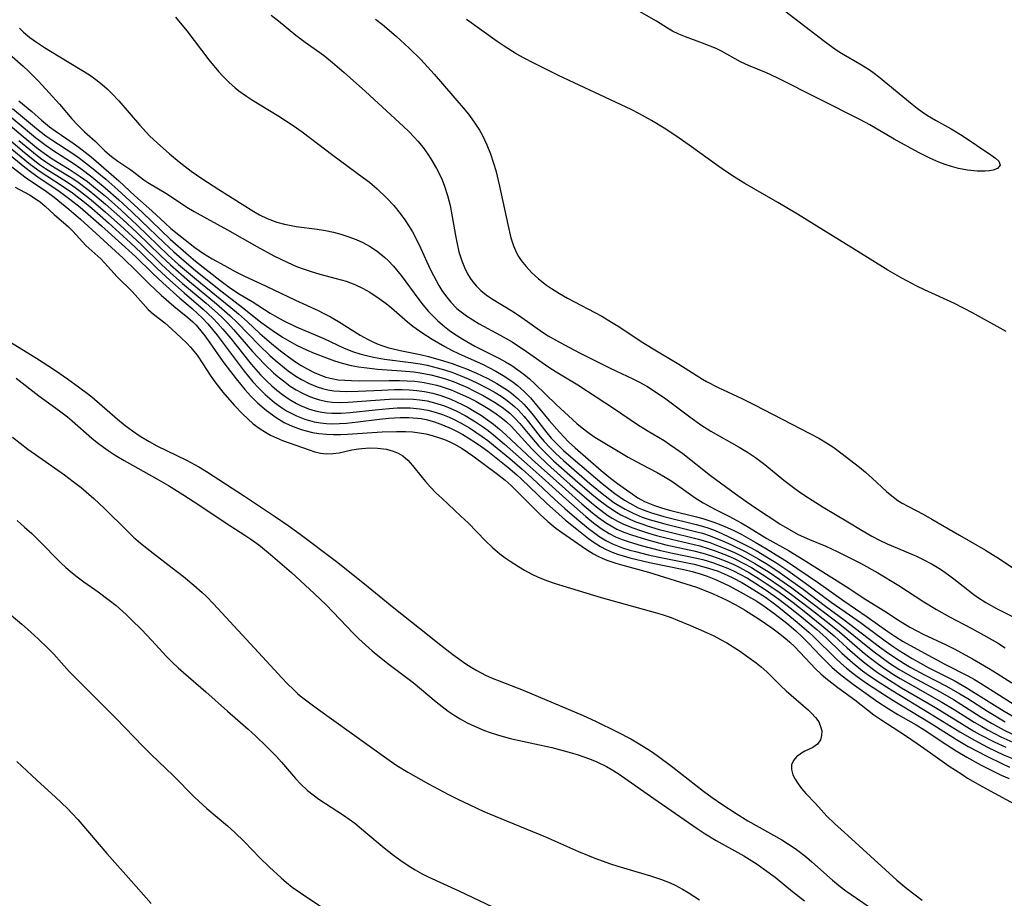
# Model space of a CAD drawing. Units: inches. Extents: x 2053125 to 2056709, y 269412 to 271394.
# Drawn here: x 2054989 to 2055083, y 270211 to 270295 of the extents above; entities that cross this region are included whole.
import ezdxf

# ---------------------------------------------------------------- set-up
doc = ezdxf.new("R2010")
doc.units = ezdxf.units.IN
doc.header["$MEASUREMENT"] = 0
doc.layers.add('c_35_T11S_R18E', color=120, linetype='Continuous')

msp = doc.modelspace()

# ---------------------------------------------------------------- linework, layer by layer
at = {"layer": 'c_35_T11S_R18E'}
for points, elevation in [([(2054987.036, 270282.813), (2054989.673, 270280.671), (2054990.323, 270280.17), (2054990.904, 270279.756), (2054992.93, 270278.397), (2054993.962, 270277.642), (2054994.928, 270276.861), (2054996.974, 270275.103), (2055000.218, 270272.178), (2055001.85, 270270.569), (2055002.838, 270269.646), (2055004.451, 270268.202), (2055005.611, 270267.193), (2055006.173, 270266.688), (2055006.576, 270266.302), (2055007.123, 270265.732), (2055007.572, 270265.209), (2055008.004, 270264.669), (2055010.573, 270261.239), (2055011.415, 270260.216), (2055011.95, 270259.629), (2055012.583, 270259.007), (2055013.024, 270258.618), (2055013.479, 270258.249), (2055014.046, 270257.834), (2055014.633, 270257.457), (2055015.18, 270257.156), (2055015.575, 270256.969), (2055016.373, 270256.66), (2055017.267, 270256.412), (2055017.848, 270256.304), (2055018.437, 270256.237), (2055019.049, 270256.213), (2055019.666, 270256.225), (2055020.346, 270256.271), (2055021.41, 270256.383), (2055023.476, 270256.646), (2055024.392, 270256.745), (2055025.474, 270256.815), (2055026.293, 270256.815), (2055027.102, 270256.754), (2055027.476, 270256.699), (2055027.936, 270256.607), (2055028.72, 270256.39), (2055029.49, 270256.115), (2055030.308, 270255.766), (2055030.882, 270255.482), (2055031.446, 270255.175), (2055032.056, 270254.814), (2055032.654, 270254.431), (2055033.239, 270254.026), (2055033.812, 270253.597), (2055035.735, 270252.066), (2055036.59, 270251.341), (2055037.001, 270250.968), (2055039.425, 270248.647), (2055040.576, 270247.59), (2055041.218, 270247.03), (2055042.296, 270246.151), (2055043.414, 270245.284), (2055043.974, 270244.884), (2055044.551, 270244.518), (2055045.098, 270244.225), (2055045.665, 270243.97), (2055046.184, 270243.774), (2055046.714, 270243.604), (2055047.372, 270243.421), (2055049.227, 270242.987), (2055052.499, 270242.308), (2055053.298, 270242.123), (2055054.084, 270241.906), (2055054.736, 270241.687), (2055055.528, 270241.367), (2055056.836, 270240.744), (2055058.173, 270240.029), (2055059.474, 270239.286), (2055060.186, 270238.829), (2055061.099, 270238.158), (2055062.32, 270237.189), (2055063.201, 270236.45), (2055063.839, 270235.857), (2055064.367, 270235.32), (2055065.581, 270234.033), (2055066.208, 270233.404), (2055066.632, 270233.007), (2055067.317, 270232.409), (2055068.027, 270231.839), (2055068.775, 270231.284), (2055071.029, 270229.703), (2055072.013, 270229.047), (2055072.932, 270228.484), (2055074.655, 270227.5), (2055075.415, 270227.042), (2055077.143, 270225.883), (2055078.494, 270225.021), (2055079.515, 270224.419), (2055080.861, 270223.66), (2055082.124, 270223.004), (2055082.766, 270222.703), (2055083.534, 270222.378)], 872), ([(2054988.139, 270280.944), (2054989.24, 270280.07), (2054989.779, 270279.664), (2054991.727, 270278.351), (2054992.461, 270277.818), (2054993.856, 270276.683), (2054994.978, 270275.713), (2054999.043, 270271.998), (2055000.27, 270270.811), (2055001.522, 270269.56), (2055002.671, 270268.465), (2055003.86, 270267.439), (2055005.208, 270266.342), (2055005.677, 270265.927), (2055005.959, 270265.652), (2055006.33, 270265.246), (2055006.839, 270264.608), (2055007.324, 270263.938), (2055008.559, 270262.163), (2055008.969, 270261.603), (2055009.818, 270260.494), (2055010.639, 270259.485), (2055011.189, 270258.87), (2055011.845, 270258.217), (2055012.705, 270257.474), (2055013.633, 270256.798), (2055014.392, 270256.347), (2055014.948, 270256.076), (2055015.521, 270255.841), (2055016.007, 270255.674), (2055016.501, 270255.53), (2055017.097, 270255.392), (2055017.701, 270255.287), (2055018.422, 270255.209), (2055019.094, 270255.183), (2055019.77, 270255.191), (2055020.45, 270255.222), (2055023.747, 270255.448), (2055025.106, 270255.489), (2055025.963, 270255.475), (2055026.642, 270255.431), (2055027.312, 270255.35), (2055027.914, 270255.237), (2055028.506, 270255.093), (2055029.207, 270254.88), (2055029.7, 270254.7), (2055030.181, 270254.494), (2055030.64, 270254.268), (2055031.372, 270253.845), (2055032.387, 270253.144), (2055034.758, 270251.392), (2055035.472, 270250.832), (2055036.049, 270250.326), (2055036.696, 270249.69), (2055037.752, 270248.603), (2055038.8, 270247.561), (2055039.527, 270246.902), (2055039.92, 270246.571), (2055040.321, 270246.254), (2055040.841, 270245.875), (2055043.24, 270244.214), (2055043.883, 270243.813), (2055044.298, 270243.595), (2055044.727, 270243.396), (2055045.165, 270243.215), (2055046.039, 270242.908), (2055046.695, 270242.714), (2055049.154, 270242.05), (2055053.708, 270240.625), (2055054.291, 270240.416), (2055055.313, 270240), (2055056.538, 270239.436), (2055057.472, 270238.951), (2055058.309, 270238.462), (2055059.707, 270237.573), (2055060.892, 270236.749), (2055061.534, 270236.279), (2055062.155, 270235.79), (2055062.628, 270235.377), (2055063.053, 270234.972), (2055064.588, 270233.339), (2055065.072, 270232.846), (2055065.574, 270232.371), (2055066.046, 270231.961), (2055067.211, 270231.045), (2055068.807, 270229.875), (2055070.639, 270228.465), (2055071.304, 270228.01), (2055073.66, 270226.487), (2055074.774, 270225.722), (2055076.042, 270224.817), (2055077.828, 270223.571), (2055079.009, 270222.779), (2055079.574, 270222.423), (2055080.302, 270221.998), (2055081.042, 270221.589), (2055085.485, 270219.171)], 874), ([(2054988.759, 270278.786), (2054990.126, 270278.032), (2054990.854, 270277.571), (2054991.149, 270277.348), (2054991.594, 270276.962), (2054992.453, 270276.162), (2054993.838, 270274.983), (2054994.254, 270274.578), (2054995.497, 270273.225), (2054996.908, 270271.938), (2054997.278, 270271.569), (2054998.482, 270270.241), (2054999.941, 270268.797), (2055000.939, 270267.649), (2055001.434, 270267.124), (2055001.934, 270266.679), (2055003.005, 270265.823), (2055003.686, 270265.24), (2055004.579, 270264.409), (2055005.12, 270263.884), (2055005.462, 270263.525), (2055005.788, 270263.15), (2055006.097, 270262.751), (2055006.643, 270261.94), (2055007.345, 270260.837), (2055007.791, 270260.199), (2055008.544, 270259.225), (2055009.623, 270257.999), (2055010.423, 270257.152), (2055010.921, 270256.668), (2055011.439, 270256.213), (2055012.007, 270255.786), (2055012.604, 270255.404), (2055013.109, 270255.126), (2055013.673, 270254.863), (2055014.248, 270254.629), (2055016.773, 270253.711), (2055017.311, 270253.543), (2055017.876, 270253.419), (2055018.447, 270253.36), (2055019.04, 270253.375), (2055019.628, 270253.455), (2055020.849, 270253.72), (2055021.494, 270253.83), (2055021.813, 270253.869), (2055022.559, 270253.913), (2055023.301, 270253.893), (2055024.144, 270253.779), (2055024.778, 270253.612), (2055025.263, 270253.413), (2055025.708, 270253.152), (2055026.176, 270252.756), (2055026.639, 270252.246), (2055027.559, 270251.081), (2055027.864, 270250.715), (2055028.35, 270250.171), (2055028.867, 270249.639), (2055029.427, 270249.105), (2055031.259, 270247.413), (2055031.931, 270246.749), (2055033.583, 270245.033), (2055034.258, 270244.401), (2055034.966, 270243.809), (2055035.468, 270243.434), (2055035.959, 270243.093), (2055036.747, 270242.592), (2055037.321, 270242.258), (2055037.964, 270241.912), (2055038.622, 270241.594), (2055039.503, 270241.231), (2055040.155, 270241), (2055040.964, 270240.741), (2055044.629, 270239.631), (2055049.791, 270238.226), (2055050.456, 270238.021), (2055051.313, 270237.722), (2055051.9, 270237.494), (2055053.153, 270236.979), (2055054.39, 270236.44), (2055055.365, 270235.978), (2055055.995, 270235.652), (2055056.61, 270235.309), (2055057.233, 270234.931), (2055057.815, 270234.544), (2055059.405, 270233.416), (2055059.893, 270233.034), (2055060.439, 270232.548), (2055061.753, 270231.209), (2055062.263, 270230.734), (2055064.404, 270228.899), (2055064.692, 270228.624), (2055065.073, 270228.205), (2055065.372, 270227.771), (2055065.59, 270227.257), (2055065.66, 270226.914), (2055065.653, 270226.472), (2055065.54, 270226.068), (2055065.266, 270225.666), (2055064.824, 270225.347), (2055064.059, 270224.975), (2055063.744, 270224.804), (2055063.269, 270224.462), (2055062.963, 270224.107), (2055062.791, 270223.695), (2055062.784, 270223.236), (2055062.921, 270222.743), (2055063.127, 270222.312), (2055063.401, 270221.876), (2055063.731, 270221.439), (2055064.162, 270220.949), (2055065.068, 270219.994), (2055066.164, 270218.787), (2055066.873, 270218.085), (2055068.149, 270216.952), (2055072.821, 270212.689), (2055073.794, 270211.894), (2055075.227, 270210.784)], 876), ([(2055057.238, 270242.192), (2055057.856, 270241.879), (2055058.574, 270241.471), (2055059.28, 270241.039), (2055060.354, 270240.345), (2055061.575, 270239.481), (2055062.77, 270238.562), (2055063.919, 270237.649), (2055065.185, 270236.593), (2055066.057, 270235.812), (2055067.59, 270234.339), (2055068.635, 270233.401), (2055069.561, 270232.661), (2055070.234, 270232.171), (2055071.231, 270231.493), (2055072.434, 270230.73), (2055075.952, 270228.626), (2055078.827, 270226.842), (2055080.22, 270226.032), (2055081.47, 270225.375), (2055082.997, 270224.651), (2055083.785, 270224.307)], 868)]:
    msp.add_lwpolyline(points, dxfattribs=dict(at, elevation=elevation))
for points in [[(2055013.154, 270295.169, 850), (2055013.844, 270294.644, 850), (2055015.495, 270293.263, 850), (2055016.392, 270292.608, 850), (2055017.811, 270291.617, 850), (2055018.274, 270291.27, 850), (2055019.009, 270290.68, 850), (2055020.122, 270289.727, 850), (2055022.16, 270287.898, 850), (2055025.784, 270284.571, 850), (2055026.275, 270284.095, 850), (2055026.803, 270283.552, 850), (2055027.153, 270283.161, 850), (2055027.649, 270282.553, 850), (2055028.109, 270281.918, 850), (2055028.395, 270281.482, 850), (2055028.931, 270280.559, 850), (2055029.18, 270280.073, 850), (2055029.453, 270279.479, 850), (2055029.697, 270278.874, 850), (2055029.988, 270277.995, 850), (2055030.225, 270277.03, 850), (2055030.393, 270276.152, 850), (2055030.729, 270274.178, 850), (2055030.884, 270273.385, 850), (2055031.07, 270272.609, 850), (2055031.335, 270271.753, 850), (2055031.59, 270271.109, 850), (2055031.892, 270270.498, 850), (2055032.124, 270270.112, 850), (2055032.385, 270269.746, 850), (2055032.752, 270269.322, 850), (2055033.16, 270268.932, 850), (2055033.671, 270268.52, 850), (2055034.17, 270268.171, 850), (2055036.106, 270266.977, 850), (2055036.836, 270266.498, 850), (2055039.043, 270264.955, 850), (2055039.575, 270264.614, 850), (2055040.365, 270264.147, 850), (2055041.538, 270263.505, 850), (2055042.634, 270262.937, 850), (2055045.483, 270261.513, 850), (2055047.661, 270260.5, 850), (2055048.21, 270260.224, 850), (2055048.987, 270259.786, 850), (2055049.627, 270259.382, 850), (2055050.78, 270258.589, 850), (2055053.079, 270256.865, 850), (2055054.133, 270256.116, 850), (2055055.082, 270255.519, 850), (2055057.777, 270253.992, 850), (2055058.574, 270253.509, 850), (2055059.348, 270252.992, 850), (2055060.242, 270252.313, 850), (2055062.062, 270250.834, 850), (2055063.105, 270250.041, 850), (2055063.587, 270249.694, 850), (2055064.387, 270249.155, 850), (2055065.802, 270248.265, 850), (2055068.16, 270246.86, 850), (2055069.506, 270246.03, 850), (2055070.444, 270245.492, 850), (2055071.168, 270245.119, 850), (2055071.904, 270244.771, 850), (2055074.697, 270243.582, 850), (2055075.22, 270243.338, 850), (2055076.195, 270242.821, 850), (2055076.984, 270242.339, 850), (2055077.745, 270241.817, 850), (2055078.274, 270241.416, 850), (2055080.041, 270240.016, 850), (2055080.528, 270239.665, 850), (2055081.324, 270239.157, 850), (2055082.321, 270238.603, 850), (2055085.392, 270237.082, 850)], [(2055062.147, 270295.604, 850), (2055065.95, 270292.68, 850), (2055066.573, 270292.214, 850), (2055067.054, 270291.875, 850), (2055067.545, 270291.558, 850), (2055069.31, 270290.549, 850), (2055070.2, 270289.986, 850), (2055070.671, 270289.653, 850), (2055071.082, 270289.335, 850), (2055074.283, 270286.686, 850), (2055074.75, 270286.319, 850), (2055075.244, 270285.963, 850), (2055075.751, 270285.624, 850), (2055076.513, 270285.153, 850), (2055077.992, 270284.333, 850), (2055079.047, 270283.706, 850), (2055081.791, 270281.855, 850), (2055082.222, 270281.546, 850), (2055082.539, 270281.267, 850), (2055082.686, 270280.873, 850), (2055082.414, 270280.562, 850), (2055082.022, 270280.408, 850), (2055081.66, 270280.338, 850), (2055081.247, 270280.303, 850), (2055080.493, 270280.315, 850), (2055079.579, 270280.408, 850), (2055078.714, 270280.567, 850), (2055078.049, 270280.734, 850), (2055077.437, 270280.925, 850), (2055076.829, 270281.151, 850), (2055075.962, 270281.532, 850), (2055074.882, 270282.084, 850), (2055072.582, 270283.367, 850), (2055070.235, 270284.731, 850), (2055069.369, 270285.197, 850), (2055061.424, 270289.2, 850), (2055060.381, 270289.683, 850), (2055058.678, 270290.379, 850), (2055057.901, 270290.733, 850), (2055056.116, 270291.739, 850), (2055055.587, 270291.99, 850), (2055054.304, 270292.511, 850), (2055052.684, 270293.106, 850), (2055052.037, 270293.372, 850), (2055051.436, 270293.666, 850), (2055050.956, 270293.941, 850), (2055049.914, 270294.597, 850), (2055047.852, 270295.786, 850)], [(2055004.034, 270295, 852), (2055005.099, 270293.69, 852), (2055007.201, 270290.93, 852), (2055008.139, 270289.806, 852), (2055008.565, 270289.342, 852), (2055009.125, 270288.784, 852), (2055009.713, 270288.259, 852), (2055010.084, 270287.961, 852), (2055010.805, 270287.445, 852), (2055011.386, 270287.072, 852), (2055013.887, 270285.561, 852), (2055015.27, 270284.654, 852), (2055016.119, 270284.047, 852), (2055019.046, 270281.827, 852), (2055021.973, 270279.681, 852), (2055022.53, 270279.243, 852), (2055023.264, 270278.621, 852), (2055024.2, 270277.731, 852), (2055024.852, 270277.022, 852), (2055025.458, 270276.276, 852), (2055025.902, 270275.661, 852), (2055026.318, 270275.027, 852), (2055026.626, 270274.515, 852), (2055026.897, 270274.026, 852), (2055027.409, 270272.996, 852), (2055028.336, 270270.965, 852), (2055028.631, 270270.353, 852), (2055029.139, 270269.403, 852), (2055029.443, 270268.913, 852), (2055029.77, 270268.445, 852), (2055030.295, 270267.803, 852), (2055030.877, 270267.219, 852), (2055031.152, 270266.981, 852), (2055031.799, 270266.495, 852), (2055032.388, 270266.114, 852), (2055032.998, 270265.755, 852), (2055035.011, 270264.662, 852), (2055036.126, 270264.012, 852), (2055037.512, 270263.094, 852), (2055039.626, 270261.625, 852), (2055040.351, 270261.163, 852), (2055042.389, 270259.927, 852), (2055045.903, 270257.621, 852), (2055048.092, 270256.155, 852), (2055049.022, 270255.573, 852), (2055050.628, 270254.602, 852), (2055051.191, 270254.24, 852), (2055051.695, 270253.892, 852), (2055052.405, 270253.369, 852), (2055055.042, 270251.283, 852), (2055057.427, 270249.532, 852), (2055058.189, 270248.989, 852), (2055059.259, 270248.258, 852), (2055061.774, 270246.607, 852), (2055062.59, 270246.114, 852), (2055063.425, 270245.664, 852), (2055064.487, 270245.187, 852), (2055066.068, 270244.537, 852), (2055067.13, 270244.044, 852), (2055069.375, 270242.913, 852), (2055071.024, 270242.005, 852), (2055073.014, 270240.789, 852), (2055075.411, 270239.228, 852), (2055076.602, 270238.5, 852), (2055077.855, 270237.797, 852), (2055079.914, 270236.709, 852), (2055081.129, 270236.049, 852), (2055082.417, 270235.308, 852), (2055083.162, 270234.853, 852)], [(2055023.114, 270294.808, 848), (2055023.773, 270294.285, 848), (2055025.077, 270293.178, 848), (2055026.32, 270292.041, 848), (2055027.424, 270290.942, 848), (2055028.693, 270289.571, 848), (2055031.464, 270286.336, 848), (2055031.963, 270285.73, 848), (2055032.521, 270284.982, 848), (2055033.028, 270284.201, 848), (2055033.266, 270283.78, 848), (2055033.729, 270282.824, 848), (2055034.071, 270281.963, 848), (2055034.366, 270281.076, 848), (2055034.574, 270280.355, 848), (2055034.938, 270278.874, 848), (2055035.712, 270275.206, 848), (2055036.013, 270273.949, 848), (2055036.257, 270273.171, 848), (2055036.541, 270272.52, 848), (2055036.744, 270272.158, 848), (2055036.99, 270271.787, 848), (2055037.461, 270271.198, 848), (2055037.988, 270270.643, 848), (2055038.668, 270270.02, 848), (2055039.401, 270269.439, 848), (2055039.886, 270269.103, 848), (2055040.644, 270268.635, 848), (2055041.431, 270268.194, 848), (2055044.679, 270266.46, 848), (2055045.622, 270265.914, 848), (2055046.404, 270265.427, 848), (2055048.456, 270264.074, 848), (2055049.585, 270263.352, 848), (2055052.028, 270261.881, 848), (2055054.279, 270260.465, 848), (2055054.673, 270260.236, 848), (2055055.78, 270259.661, 848), (2055058.032, 270258.622, 848), (2055059.256, 270258.022, 848), (2055064.538, 270255.287, 848), (2055065.378, 270254.841, 848), (2055066.129, 270254.401, 848), (2055066.805, 270253.949, 848), (2055067.496, 270253.445, 848), (2055069.276, 270252.066, 848), (2055069.845, 270251.592, 848), (2055070.478, 270251.025, 848), (2055071.848, 270249.762, 848), (2055072.346, 270249.343, 848), (2055072.931, 270248.909, 848), (2055073.345, 270248.643, 848), (2055073.93, 270248.309, 848), (2055075.33, 270247.578, 848), (2055076.165, 270247.121, 848), (2055078.796, 270245.576, 848), (2055081.282, 270244.167, 848), (2055082.631, 270243.322, 848), (2055085.017, 270241.712, 848)], [(2055083.26, 270265.022, 848), (2055080.029, 270266.806, 848), (2055078.325, 270267.678, 848), (2055075.475, 270268.989, 848), (2055074.744, 270269.341, 848), (2055073.295, 270270.098, 848), (2055071.962, 270270.864, 848), (2055068.865, 270272.801, 848), (2055065.854, 270274.637, 848), (2055063.36, 270276.19, 848), (2055061.484, 270277.309, 848), (2055058.345, 270279.133, 848), (2055057.511, 270279.641, 848), (2055056.487, 270280.307, 848), (2055055.839, 270280.755, 848), (2055053.031, 270282.779, 848), (2055051.735, 270283.686, 848), (2055050.622, 270284.418, 848), (2055049.442, 270285.135, 848), (2055048.289, 270285.774, 848), (2055047.484, 270286.18, 848), (2055040.57, 270289.426, 848), (2055039.273, 270290.051, 848), (2055038.133, 270290.626, 848), (2055037.286, 270291.076, 848), (2055036.531, 270291.502, 848), (2055035.393, 270292.21, 848), (2055034.718, 270292.67, 848), (2055031.789, 270294.783, 848)], [(2054989.15, 270293.932, 854), (2054989.549, 270293.566, 854), (2054990.155, 270293.067, 854), (2054990.792, 270292.6, 854), (2054991.537, 270292.105, 854), (2054992.109, 270291.75, 854), (2054995.826, 270289.483, 854), (2054996.446, 270289.056, 854), (2054997.051, 270288.578, 854), (2054997.524, 270288.156, 854), (2054997.977, 270287.71, 854), (2054998.624, 270287.009, 854), (2055000.588, 270284.718, 854), (2055001.566, 270283.687, 854), (2055002.275, 270283.009, 854), (2055003.47, 270281.955, 854), (2055004.386, 270281.201, 854), (2055005.537, 270280.309, 854), (2055006.541, 270279.592, 854), (2055008.168, 270278.551, 854), (2055011.495, 270276.471, 854), (2055012.037, 270276.15, 854), (2055012.786, 270275.774, 854), (2055013.683, 270275.45, 854), (2055014.432, 270275.253, 854), (2055015.534, 270275.039, 854), (2055017.546, 270274.773, 854), (2055018.333, 270274.651, 854), (2055019.113, 270274.485, 854), (2055019.795, 270274.301, 854), (2055020.467, 270274.086, 854), (2055021.251, 270273.789, 854), (2055021.899, 270273.489, 854), (2055022.525, 270273.146, 854), (2055023.259, 270272.666, 854), (2055023.994, 270272.078, 854), (2055024.312, 270271.781, 854), (2055024.835, 270271.228, 854), (2055025.555, 270270.354, 854), (2055027.24, 270268.056, 854), (2055027.658, 270267.516, 854), (2055028.166, 270266.913, 854), (2055028.465, 270266.591, 854), (2055029.054, 270266.018, 854), (2055029.679, 270265.484, 854), (2055030.164, 270265.108, 854), (2055030.666, 270264.753, 854), (2055031.434, 270264.266, 854), (2055032.571, 270263.628, 854), (2055034.869, 270262.471, 854), (2055035.52, 270262.118, 854), (2055036.112, 270261.762, 854), (2055036.694, 270261.368, 854), (2055037.253, 270260.945, 854), (2055037.788, 270260.497, 854), (2055038.306, 270260.03, 854), (2055040.34, 270258.063, 854), (2055042.312, 270256.238, 854), (2055042.809, 270255.818, 854), (2055043.493, 270255.307, 854), (2055044.039, 270254.944, 854), (2055046.083, 270253.696, 854), (2055047.208, 270253.033, 854), (2055048.442, 270252.359, 854), (2055049.969, 270251.563, 854), (2055050.738, 270251.132, 854), (2055051.36, 270250.74, 854), (2055053.604, 270249.142, 854), (2055054.35, 270248.669, 854), (2055055.413, 270248.093, 854), (2055056.806, 270247.398, 854), (2055057.993, 270246.758, 854), (2055058.669, 270246.361, 854), (2055060.43, 270245.269, 854), (2055062.483, 270244.116, 854), (2055063.891, 270243.282, 854), (2055068.006, 270240.7, 854), (2055069.868, 270239.445, 854), (2055071.676, 270238.327, 854), (2055072.997, 270237.467, 854), (2055074.067, 270236.825, 854), (2055074.72, 270236.469, 854), (2055075.346, 270236.152, 854), (2055077.535, 270235.123, 854), (2055078.348, 270234.715, 854), (2055080.031, 270233.802, 854), (2055081.565, 270232.908, 854), (2055082.386, 270232.41, 854), (2055083.787, 270231.507, 854)], [(2054987.412, 270292.155, 856), (2054989.517, 270290.31, 856), (2054990.02, 270289.849, 856), (2054990.97, 270288.894, 856), (2054992.001, 270287.777, 856), (2054992.972, 270286.698, 856), (2054994.148, 270285.304, 856), (2054994.711, 270284.679, 856), (2054995.356, 270284.065, 856), (2054996.358, 270283.17, 856), (2054997.299, 270282.249, 856), (2054997.915, 270281.704, 856), (2054998.526, 270281.262, 856), (2054999.781, 270280.423, 856), (2055001.022, 270279.473, 856), (2055001.399, 270279.212, 856), (2055003.258, 270278.105, 856), (2055005.129, 270276.883, 856), (2055005.801, 270276.471, 856), (2055007.017, 270275.783, 856), (2055008.999, 270274.706, 856), (2055011.782, 270273.119, 856), (2055013.417, 270272.238, 856), (2055014.668, 270271.613, 856), (2055015.579, 270271.224, 856), (2055016.224, 270270.988, 856), (2055016.876, 270270.774, 856), (2055017.811, 270270.496, 856), (2055019.364, 270270.078, 856), (2055020.295, 270269.804, 856), (2055021.146, 270269.497, 856), (2055021.872, 270269.16, 856), (2055022.572, 270268.766, 856), (2055023.468, 270268.168, 856), (2055024.132, 270267.667, 856), (2055024.62, 270267.263, 856), (2055025.64, 270266.375, 856), (2055026.153, 270265.945, 856), (2055026.682, 270265.531, 856), (2055027.533, 270264.928, 856), (2055028.497, 270264.295, 856), (2055029.102, 270263.922, 856), (2055029.72, 270263.568, 856), (2055030.344, 270263.243, 856), (2055031.036, 270262.912, 856), (2055033.365, 270261.855, 856), (2055033.981, 270261.55, 856), (2055034.587, 270261.228, 856), (2055035.288, 270260.816, 856), (2055036.106, 270260.262, 856), (2055036.637, 270259.848, 856), (2055037.276, 270259.283, 856), (2055037.877, 270258.677, 856), (2055038.627, 270257.809, 856), (2055039.669, 270256.524, 856), (2055040.643, 270255.406, 856), (2055041.514, 270254.49, 856), (2055042.138, 270253.903, 856), (2055044.638, 270251.745, 856), (2055045.519, 270251.01, 856), (2055046.182, 270250.511, 856), (2055047.586, 270249.516, 856), (2055048.116, 270249.161, 856), (2055048.751, 270248.801, 856), (2055049.7, 270248.404, 856), (2055050.472, 270248.162, 856), (2055051.269, 270247.949, 856), (2055053.705, 270247.338, 856), (2055054.312, 270247.168, 856), (2055055.361, 270246.832, 856), (2055056.038, 270246.581, 856), (2055056.66, 270246.32, 856), (2055057.273, 270246.034, 856), (2055057.982, 270245.672, 856), (2055059.309, 270244.927, 856), (2055060.405, 270244.287, 856), (2055061.74, 270243.464, 856), (2055062.295, 270243.097, 856), (2055065.349, 270241.055, 856), (2055067.786, 270239.328, 856), (2055070.007, 270237.801, 856), (2055071.963, 270236.396, 856), (2055072.635, 270235.946, 856), (2055073.433, 270235.461, 856), (2055075.45, 270234.34, 856), (2055077.415, 270233.292, 856), (2055079.612, 270232.16, 856), (2055080.231, 270231.82, 856), (2055080.801, 270231.487, 856), (2055082.026, 270230.725, 856), (2055085.576, 270228.439, 856)], [(2054986.759, 270286.763, 862), (2054990.683, 270283.503, 862), (2054991.689, 270282.737, 862), (2054992.427, 270282.236, 862), (2054994.263, 270281.06, 862), (2054994.999, 270280.551, 862), (2054996.055, 270279.762, 862), (2054997.341, 270278.711, 862), (2054998.643, 270277.561, 862), (2054999.823, 270276.473, 862), (2055000.805, 270275.551, 862), (2055002.926, 270273.499, 862), (2055003.872, 270272.614, 862), (2055004.855, 270271.745, 862), (2055005.943, 270270.832, 862), (2055008.356, 270268.878, 862), (2055010.544, 270267.206, 862), (2055012.177, 270265.91, 862), (2055013.241, 270265.13, 862), (2055014.226, 270264.481, 862), (2055014.893, 270264.079, 862), (2055015.575, 270263.706, 862), (2055016.54, 270263.254, 862), (2055017.258, 270262.954, 862), (2055018.437, 270262.492, 862), (2055019.183, 270262.224, 862), (2055019.942, 270261.99, 862), (2055020.795, 270261.783, 862), (2055021.491, 270261.651, 862), (2055022.023, 270261.57, 862), (2055023.297, 270261.431, 862), (2055025.593, 270261.264, 862), (2055026.756, 270261.156, 862), (2055027.364, 270261.072, 862), (2055028.378, 270260.874, 862), (2055029.126, 270260.683, 862), (2055029.866, 270260.458, 862), (2055030.596, 270260.201, 862), (2055031.056, 270260.02, 862), (2055031.817, 270259.689, 862), (2055032.563, 270259.332, 862), (2055033.379, 270258.907, 862), (2055034.467, 270258.278, 862), (2055035.202, 270257.791, 862), (2055035.91, 270257.234, 862), (2055036.407, 270256.762, 862), (2055036.878, 270256.245, 862), (2055037.981, 270254.894, 862), (2055038.677, 270254.088, 862), (2055039.024, 270253.719, 862), (2055039.63, 270253.117, 862), (2055040.091, 270252.686, 862), (2055042.134, 270250.871, 862), (2055043.725, 270249.507, 862), (2055044.416, 270248.946, 862), (2055045.122, 270248.412, 862), (2055045.647, 270248.053, 862), (2055046.078, 270247.785, 862), (2055046.52, 270247.535, 862), (2055047.22, 270247.182, 862), (2055047.853, 270246.907, 862), (2055048.501, 270246.661, 862), (2055049.004, 270246.49, 862), (2055050.162, 270246.138, 862), (2055050.816, 270245.96, 862), (2055053.914, 270245.212, 862), (2055054.989, 270244.88, 862), (2055055.796, 270244.583, 862), (2055056.594, 270244.257, 862), (2055057.331, 270243.927, 862), (2055057.973, 270243.614, 862), (2055058.606, 270243.281, 862), (2055059.297, 270242.889, 862), (2055060.56, 270242.108, 862), (2055061.67, 270241.365, 862), (2055062.81, 270240.556, 862), (2055063.955, 270239.71, 862), (2055067.376, 270237.098, 862), (2055070.057, 270234.926, 862), (2055070.667, 270234.448, 862), (2055071.395, 270233.905, 862), (2055072.139, 270233.385, 862), (2055073.025, 270232.817, 862), (2055074.298, 270232.074, 862), (2055076.944, 270230.638, 862), (2055078.226, 270229.906, 862), (2055080.769, 270228.303, 862), (2055081.847, 270227.648, 862), (2055083.053, 270226.989, 862), (2055083.777, 270226.634, 862)], [(2054989.095, 270287.003, 858), (2054990.32, 270285.989, 858), (2054991.252, 270285.181, 858), (2054992.032, 270284.538, 858), (2054992.568, 270284.141, 858), (2054994.284, 270282.967, 858), (2054994.862, 270282.554, 858), (2054995.427, 270282.121, 858), (2054995.978, 270281.668, 858), (2054998.629, 270279.385, 858), (2055000.15, 270277.963, 858), (2055001.773, 270276.52, 858), (2055003.04, 270275.333, 858), (2055003.591, 270274.848, 858), (2055005.886, 270273.027, 858), (2055006.695, 270272.448, 858), (2055007.538, 270271.948, 858), (2055008.714, 270271.312, 858), (2055009.725, 270270.737, 858), (2055010.559, 270270.307, 858), (2055012.693, 270269.328, 858), (2055015.49, 270267.99, 858), (2055017.652, 270267.005, 858), (2055018.189, 270266.743, 858), (2055018.818, 270266.409, 858), (2055019.581, 270265.959, 858), (2055021.644, 270264.656, 858), (2055022.334, 270264.272, 858), (2055022.792, 270264.045, 858), (2055023.261, 270263.839, 858), (2055023.818, 270263.632, 858), (2055024.389, 270263.457, 858), (2055025.616, 270263.168, 858), (2055027.367, 270262.814, 858), (2055028.157, 270262.625, 858), (2055029.582, 270262.221, 858), (2055030.404, 270261.955, 858), (2055031.1, 270261.709, 858), (2055031.788, 270261.445, 858), (2055032.751, 270261.035, 858), (2055033.811, 270260.525, 858), (2055034.677, 270260.051, 858), (2055035.192, 270259.739, 858), (2055035.692, 270259.408, 858), (2055036.064, 270259.136, 858), (2055036.682, 270258.624, 858), (2055037.258, 270258.067, 858), (2055037.714, 270257.564, 858), (2055038.146, 270257.04, 858), (2055039.446, 270255.359, 858), (2055039.874, 270254.851, 858), (2055040.569, 270254.127, 858), (2055041.051, 270253.677, 858), (2055041.968, 270252.872, 858), (2055044.734, 270250.511, 858), (2055045.498, 270249.902, 858), (2055045.943, 270249.57, 858), (2055046.867, 270248.93, 858), (2055047.349, 270248.63, 858), (2055048.165, 270248.203, 858), (2055048.631, 270248.002, 858), (2055049.345, 270247.743, 858), (2055049.977, 270247.551, 858), (2055050.619, 270247.378, 858), (2055053.7, 270246.61, 858), (2055054.285, 270246.439, 858), (2055054.89, 270246.241, 858), (2055055.486, 270246.02, 858), (2055056.132, 270245.751, 858), (2055057.404, 270245.157, 858), (2055058.744, 270244.472, 858), (2055059.396, 270244.115, 858), (2055060.817, 270243.274, 858), (2055061.275, 270242.981, 858), (2055062.417, 270242.202, 858), (2055064.106, 270241.005, 858), (2055066.558, 270239.196, 858), (2055068.297, 270237.994, 858), (2055069.348, 270237.246, 858), (2055071.712, 270235.496, 858), (2055072.559, 270234.911, 858), (2055073.045, 270234.595, 858), (2055074.301, 270233.824, 858), (2055075.075, 270233.377, 858), (2055075.827, 270232.973, 858), (2055078.29, 270231.715, 858), (2055079.444, 270231.067, 858), (2055081.891, 270229.531, 858), (2055083.069, 270228.81, 858), (2055084.422, 270228.005, 858)], [(2054985.981, 270286.574, 864), (2054989.521, 270283.595, 864), (2054990.95, 270282.425, 864), (2054991.719, 270281.855, 864), (2054992.26, 270281.496, 864), (2054993.904, 270280.495, 864), (2054994.957, 270279.801, 864), (2054995.641, 270279.303, 864), (2054996.415, 270278.698, 864), (2054997.357, 270277.911, 864), (2054998.843, 270276.588, 864), (2055000.389, 270275.139, 864), (2055003.336, 270272.3, 864), (2055004.331, 270271.406, 864), (2055006.422, 270269.647, 864), (2055009.314, 270267.308, 864), (2055010.041, 270266.701, 864), (2055010.887, 270265.941, 864), (2055012.073, 270264.833, 864), (2055013.181, 270263.866, 864), (2055014.036, 270263.173, 864), (2055014.806, 270262.592, 864), (2055015.494, 270262.118, 864), (2055016.032, 270261.78, 864), (2055016.578, 270261.464, 864), (2055017.255, 270261.109, 864), (2055017.949, 270260.808, 864), (2055018.365, 270260.665, 864), (2055018.934, 270260.52, 864), (2055019.553, 270260.418, 864), (2055020.186, 270260.358, 864), (2055020.829, 270260.327, 864), (2055021.57, 270260.316, 864), (2055024.405, 270260.346, 864), (2055025.401, 270260.343, 864), (2055026.135, 270260.319, 864), (2055026.865, 270260.267, 864), (2055027.351, 270260.212, 864), (2055027.759, 270260.149, 864), (2055028.367, 270260.029, 864), (2055028.969, 270259.881, 864), (2055029.478, 270259.733, 864), (2055030.33, 270259.44, 864), (2055030.908, 270259.208, 864), (2055031.971, 270258.718, 864), (2055032.669, 270258.355, 864), (2055033.845, 270257.677, 864), (2055034.487, 270257.261, 864), (2055035.101, 270256.814, 864), (2055035.603, 270256.394, 864), (2055036.049, 270255.968, 864), (2055038.001, 270253.83, 864), (2055038.554, 270253.271, 864), (2055039.52, 270252.357, 864), (2055041.677, 270250.424, 864), (2055043.714, 270248.661, 864), (2055044.172, 270248.287, 864), (2055044.875, 270247.752, 864), (2055045.278, 270247.472, 864), (2055045.691, 270247.209, 864), (2055046.179, 270246.933, 864), (2055046.681, 270246.684, 864), (2055047.548, 270246.321, 864), (2055048.471, 270245.993, 864), (2055049.041, 270245.812, 864), (2055049.908, 270245.556, 864), (2055050.784, 270245.319, 864), (2055054.046, 270244.555, 864), (2055054.818, 270244.33, 864), (2055055.511, 270244.095, 864), (2055056.755, 270243.605, 864), (2055057.309, 270243.358, 864), (2055058.24, 270242.894, 864), (2055058.961, 270242.494, 864), (2055059.668, 270242.068, 864), (2055060.376, 270241.616, 864), (2055061.85, 270240.606, 864), (2055062.794, 270239.919, 864), (2055064.512, 270238.61, 864), (2055066.36, 270237.162, 864), (2055067.351, 270236.354, 864), (2055069.527, 270234.479, 864), (2055070.173, 270233.956, 864), (2055070.949, 270233.366, 864), (2055071.421, 270233.031, 864), (2055072.51, 270232.314, 864), (2055073.145, 270231.927, 864), (2055074.38, 270231.213, 864), (2055077.122, 270229.672, 864), (2055078.308, 270228.954, 864), (2055080.196, 270227.763, 864), (2055080.922, 270227.326, 864), (2055081.521, 270226.986, 864), (2055082.731, 270226.36, 864), (2055083.881, 270225.835, 864)], [(2054988.49, 270286.265, 860), (2054990.774, 270284.373, 860), (2054991.68, 270283.681, 860), (2054992.24, 270283.294, 860), (2054994.238, 270281.994, 860), (2054994.875, 270281.546, 860), (2054996.014, 270280.667, 860), (2054997.377, 270279.548, 860), (2054998.533, 270278.533, 860), (2055000.855, 270276.384, 860), (2055003.536, 270273.83, 860), (2055005.279, 270272.28, 860), (2055005.95, 270271.716, 860), (2055008.276, 270269.895, 860), (2055009.285, 270269.151, 860), (2055010.214, 270268.549, 860), (2055011.332, 270267.872, 860), (2055013.056, 270266.77, 860), (2055013.724, 270266.373, 860), (2055014.311, 270266.052, 860), (2055015.527, 270265.452, 860), (2055018.175, 270264.354, 860), (2055020.135, 270263.436, 860), (2055021.02, 270263.074, 860), (2055021.616, 270262.878, 860), (2055022.376, 270262.677, 860), (2055022.928, 270262.557, 860), (2055023.971, 270262.377, 860), (2055026.486, 270262.062, 860), (2055027.37, 270261.925, 860), (2055028.034, 270261.792, 860), (2055028.983, 270261.557, 860), (2055029.685, 270261.352, 860), (2055030.379, 270261.123, 860), (2055031.189, 270260.823, 860), (2055031.958, 270260.5, 860), (2055032.712, 270260.151, 860), (2055033.961, 270259.51, 860), (2055034.53, 270259.187, 860), (2055035.083, 270258.845, 860), (2055035.549, 270258.527, 860), (2055035.996, 270258.187, 860), (2055036.369, 270257.868, 860), (2055036.725, 270257.529, 860), (2055037.287, 270256.917, 860), (2055037.71, 270256.399, 860), (2055038.824, 270254.967, 860), (2055039.186, 270254.533, 860), (2055039.764, 270253.904, 860), (2055040.276, 270253.401, 860), (2055041.023, 270252.716, 860), (2055043.546, 270250.525, 860), (2055044.869, 270249.436, 860), (2055045.852, 270248.711, 860), (2055046.168, 270248.5, 860), (2055046.906, 270248.059, 860), (2055047.674, 270247.671, 860), (2055048.548, 270247.311, 860), (2055049.219, 270247.081, 860), (2055049.9, 270246.877, 860), (2055050.708, 270246.659, 860), (2055053.758, 270245.914, 860), (2055054.279, 270245.764, 860), (2055055.014, 270245.52, 860), (2055056.212, 270245.044, 860), (2055056.998, 270244.694, 860), (2055058.433, 270243.987, 860), (2055059.673, 270243.296, 860), (2055060.349, 270242.888, 860), (2055061.485, 270242.147, 860), (2055062.604, 270241.371, 860), (2055063.883, 270240.449, 860), (2055066.034, 270238.821, 860), (2055067.801, 270237.517, 860), (2055071.167, 270234.949, 860), (2055071.851, 270234.453, 860), (2055072.549, 270233.977, 860), (2055073.531, 270233.355, 860), (2055074.17, 270232.978, 860), (2055075.452, 270232.276, 860), (2055077.559, 270231.177, 860), (2055078.838, 270230.458, 860), (2055079.587, 270229.997, 860), (2055081.467, 270228.799, 860), (2055083.143, 270227.793, 860)], [(2054986.224, 270284.963, 868), (2054989.442, 270282.243, 868), (2054990.455, 270281.416, 868), (2054991.071, 270280.951, 868), (2054991.623, 270280.571, 868), (2054993.627, 270279.311, 868), (2054994.231, 270278.911, 868), (2054994.83, 270278.486, 868), (2054995.986, 270277.58, 868), (2054997.368, 270276.405, 868), (2054998.768, 270275.147, 868), (2055000.749, 270273.302, 868), (2055002.679, 270271.423, 868), (2055003.528, 270270.64, 868), (2055004.715, 270269.6, 868), (2055006.95, 270267.716, 868), (2055008.033, 270266.766, 868), (2055008.541, 270266.289, 868), (2055009.034, 270265.796, 868), (2055009.57, 270265.218, 868), (2055011.391, 270263.115, 868), (2055011.887, 270262.558, 868), (2055012.583, 270261.826, 868), (2055013.367, 270261.083, 868), (2055013.837, 270260.678, 868), (2055014.318, 270260.292, 868), (2055014.981, 270259.813, 868), (2055015.548, 270259.451, 868), (2055016.145, 270259.12, 868), (2055016.759, 270258.834, 868), (2055017.253, 270258.646, 868), (2055017.756, 270258.491, 868), (2055018.511, 270258.331, 868), (2055018.969, 270258.278, 868), (2055019.728, 270258.248, 868), (2055020.499, 270258.268, 868), (2055024.399, 270258.562, 868), (2055025.678, 270258.601, 868), (2055026.73, 270258.565, 868), (2055027.333, 270258.503, 868), (2055028.037, 270258.384, 868), (2055028.731, 270258.217, 868), (2055029.679, 270257.915, 868), (2055030.288, 270257.675, 868), (2055030.809, 270257.439, 868), (2055031.65, 270257.001, 868), (2055032.643, 270256.399, 868), (2055033.296, 270255.958, 868), (2055033.838, 270255.563, 868), (2055034.367, 270255.149, 868), (2055035.409, 270254.263, 868), (2055037.587, 270252.354, 868), (2055039.002, 270251.089, 868), (2055041.25, 270249.045, 868), (2055043.165, 270247.369, 868), (2055043.903, 270246.766, 868), (2055044.635, 270246.225, 868), (2055045.395, 270245.745, 868), (2055045.991, 270245.441, 868), (2055046.641, 270245.171, 868), (2055047.312, 270244.938, 868), (2055048.444, 270244.606, 868), (2055050.295, 270244.132, 868), (2055051.434, 270243.878, 868), (2055053.602, 270243.427, 868), (2055054.314, 270243.252, 868), (2055054.83, 270243.106, 868), (2055055.341, 270242.945, 868), (2055056.021, 270242.706, 868), (2055056.69, 270242.439, 868), (2055057.238, 270242.192, 868)], [(2054989.095, 270283.221, 866), (2054990.478, 270282.074, 866), (2054991.164, 270281.547, 866), (2054991.677, 270281.186, 866), (2054992.16, 270280.874, 866), (2054993.46, 270280.087, 866), (2054994.247, 270279.589, 866), (2054994.747, 270279.249, 866), (2054995.797, 270278.468, 866), (2054996.347, 270278.026, 866), (2054997.367, 270277.162, 866), (2054999.018, 270275.679, 866), (2055000.368, 270274.416, 866), (2055002.621, 270272.237, 866), (2055003.546, 270271.368, 866), (2055005.361, 270269.792, 866), (2055007.931, 270267.662, 866), (2055009.214, 270266.551, 866), (2055009.956, 270265.85, 866), (2055012.028, 270263.707, 866), (2055013.035, 270262.732, 866), (2055013.551, 270262.27, 866), (2055014.078, 270261.825, 866), (2055014.786, 270261.275, 866), (2055015.515, 270260.768, 866), (2055016.042, 270260.443, 866), (2055016.785, 270260.049, 866), (2055017.552, 270259.727, 866), (2055018.049, 270259.567, 866), (2055018.556, 270259.446, 866), (2055019.13, 270259.358, 866), (2055019.714, 270259.31, 866), (2055020.36, 270259.293, 866), (2055021.449, 270259.315, 866), (2055023.723, 270259.424, 866), (2055024.935, 270259.465, 866), (2055025.64, 270259.468, 866), (2055026.343, 270259.447, 866), (2055027.04, 270259.393, 866), (2055027.773, 270259.289, 866), (2055028.569, 270259.119, 866), (2055029.352, 270258.896, 866), (2055030.305, 270258.55, 866), (2055030.847, 270258.315, 866), (2055031.38, 270258.058, 866), (2055031.956, 270257.751, 866), (2055032.521, 270257.423, 866), (2055033.212, 270256.986, 866), (2055033.78, 270256.596, 866), (2055034.365, 270256.163, 866), (2055034.932, 270255.705, 866), (2055035.545, 270255.159, 866), (2055038.05, 270252.814, 866), (2055041.214, 270249.969, 866), (2055042.795, 270248.575, 866), (2055043.813, 270247.713, 866), (2055044.387, 270247.262, 866), (2055045.046, 270246.792, 866), (2055045.731, 270246.373, 866), (2055046.114, 270246.174, 866), (2055046.802, 270245.872, 866), (2055047.512, 270245.612, 866), (2055048.965, 270245.161, 866), (2055049.871, 270244.908, 866), (2055050.785, 270244.674, 866), (2055053.468, 270244.084, 866), (2055054.313, 270243.873, 866), (2055055.055, 270243.652, 866), (2055055.788, 270243.401, 866), (2055056.61, 270243.08, 866), (2055057.279, 270242.785, 866), (2055057.866, 270242.497, 866), (2055058.771, 270241.998, 866), (2055059.683, 270241.438, 866), (2055060.375, 270240.991, 866), (2055061.48, 270240.231, 866), (2055062.928, 270239.162, 866), (2055064.14, 270238.222, 866), (2055065.675, 270236.988, 866), (2055066.852, 270235.984, 866), (2055068.097, 270234.846, 866), (2055069.087, 270233.969, 866), (2055069.79, 270233.391, 866), (2055070.864, 270232.589, 866), (2055071.416, 270232.208, 866), (2055072.476, 270231.526, 866), (2055073.282, 270231.037, 866), (2055076.511, 270229.148, 866), (2055080.168, 270226.904, 866), (2055080.753, 270226.572, 866), (2055082.115, 270225.867, 866), (2055083.206, 270225.36, 866)], [(2054987.899, 270282.835, 870), (2054990.22, 270280.926, 870), (2054991.13, 270280.258, 870), (2054993.138, 270278.956, 870), (2054994.212, 270278.225, 870), (2054994.655, 270277.898, 870), (2054995.357, 270277.344, 870), (2054996.048, 270276.77, 870), (2054997.644, 270275.39, 870), (2054999.753, 270273.464, 870), (2055000.763, 270272.518, 870), (2055002.286, 270271.025, 870), (2055003.497, 270269.903, 870), (2055004.85, 270268.708, 870), (2055006.686, 270267.128, 870), (2055007.584, 270266.288, 870), (2055008.084, 270265.772, 870), (2055008.557, 270265.239, 870), (2055009.301, 270264.339, 870), (2055011.244, 270261.908, 870), (2055012.136, 270260.893, 870), (2055012.726, 270260.292, 870), (2055013.21, 270259.843, 870), (2055013.71, 270259.417, 870), (2055014.226, 270259.017, 870), (2055014.89, 270258.558, 870), (2055015.579, 270258.153, 870), (2055015.955, 270257.964, 870), (2055016.732, 270257.643, 870), (2055017.357, 270257.451, 870), (2055017.996, 270257.313, 870), (2055018.463, 270257.249, 870), (2055018.949, 270257.215, 870), (2055019.822, 270257.221, 870), (2055020.706, 270257.284, 870), (2055023.068, 270257.551, 870), (2055024.401, 270257.679, 870), (2055025.188, 270257.724, 870), (2055025.799, 270257.737, 870), (2055026.405, 270257.725, 870), (2055027.328, 270257.647, 870), (2055028.114, 270257.508, 870), (2055028.804, 270257.33, 870), (2055029.482, 270257.108, 870), (2055030.146, 270256.844, 870), (2055030.483, 270256.691, 870), (2055031.286, 270256.278, 870), (2055032.069, 270255.819, 870), (2055032.684, 270255.423, 870), (2055033.286, 270255.006, 870), (2055033.823, 270254.605, 870), (2055034.358, 270254.18, 870), (2055035.905, 270252.895, 870), (2055037.102, 270251.87, 870), (2055038.01, 270251.048, 870), (2055040.222, 270248.981, 870), (2055041.153, 270248.144, 870), (2055042.32, 270247.134, 870), (2055043.407, 270246.238, 870), (2055043.9, 270245.859, 870), (2055044.403, 270245.502, 870), (2055045.071, 270245.085, 870), (2055045.707, 270244.762, 870), (2055046.181, 270244.564, 870), (2055046.667, 270244.389, 870), (2055047.363, 270244.173, 870), (2055047.899, 270244.026, 870), (2055049.109, 270243.727, 870), (2055050.16, 270243.488, 870), (2055053.512, 270242.806, 870), (2055054.306, 270242.612, 870), (2055054.88, 270242.447, 870), (2055055.78, 270242.142, 870), (2055056.656, 270241.781, 870), (2055057.253, 270241.494, 870), (2055058.043, 270241.063, 870), (2055059.2, 270240.371, 870), (2055060.299, 270239.659, 870), (2055061.161, 270239.038, 870), (2055061.746, 270238.584, 870), (2055063.33, 270237.306, 870), (2055064.437, 270236.346, 870), (2055064.887, 270235.928, 870), (2055067.04, 270233.794, 870), (2055067.472, 270233.394, 870), (2055068.037, 270232.902, 870), (2055068.62, 270232.43, 870), (2055069.056, 270232.101, 870), (2055069.944, 270231.47, 870), (2055071.189, 270230.644, 870), (2055072.435, 270229.855, 870), (2055076.014, 270227.695, 870), (2055078.512, 270226.094, 870), (2055079.629, 270225.443, 870), (2055081.413, 270224.51, 870), (2055082.845, 270223.805, 870), (2055083.567, 270223.473, 870)], [(2054986.029, 270265.358, 878), (2054990.768, 270262.455, 878), (2054992.581, 270261.287, 878), (2054993.728, 270260.502, 878), (2054994.425, 270260.005, 878), (2054995.513, 270259.189, 878), (2054996.043, 270258.766, 878), (2054998.518, 270256.642, 878), (2054999.249, 270256.054, 878), (2054999.942, 270255.529, 878), (2055000.656, 270255.036, 878), (2055001.526, 270254.507, 878), (2055002.249, 270254.118, 878), (2055005.077, 270252.727, 878), (2055006.25, 270252.099, 878), (2055006.987, 270251.662, 878), (2055010.615, 270249.323, 878), (2055013.468, 270247.405, 878), (2055014.778, 270246.498, 878), (2055015.933, 270245.668, 878), (2055019.377, 270243.09, 878), (2055022.067, 270240.94, 878), (2055024.854, 270238.668, 878), (2055027.319, 270236.712, 878), (2055029.331, 270235.089, 878), (2055030.478, 270234.209, 878), (2055031.733, 270233.33, 878), (2055032.245, 270233.001, 878), (2055032.766, 270232.691, 878), (2055033.603, 270232.25, 878), (2055034.241, 270231.96, 878), (2055034.891, 270231.693, 878), (2055037.195, 270230.794, 878), (2055042.915, 270228.375, 878), (2055044.081, 270227.842, 878), (2055046.166, 270226.827, 878), (2055047.459, 270226.156, 878), (2055048.268, 270225.696, 878), (2055049.337, 270225.017, 878), (2055049.963, 270224.575, 878), (2055051.453, 270223.448, 878), (2055054.39, 270221.175, 878), (2055055.23, 270220.56, 878), (2055056.141, 270219.924, 878), (2055057.504, 270219.026, 878), (2055058.604, 270218.352, 878), (2055061.848, 270216.527, 878), (2055062.504, 270216.128, 878), (2055063.142, 270215.704, 878), (2055063.654, 270215.33, 878), (2055064.224, 270214.874, 878), (2055064.735, 270214.434, 878), (2055066.683, 270212.671, 878), (2055067.426, 270212.068, 878), (2055067.965, 270211.664, 878), (2055068.969, 270210.955, 878), (2055071.598, 270209.184, 878)], [(2054988.853, 270260.551, 880), (2054991.005, 270258.891, 880), (2054992.985, 270257.433, 880), (2054993.723, 270256.861, 880), (2054994.169, 270256.494, 880), (2054996.052, 270254.849, 880), (2054996.572, 270254.423, 880), (2054997.154, 270253.979, 880), (2054997.602, 270253.662, 880), (2054998.28, 270253.215, 880), (2054999.129, 270252.7, 880), (2055002.247, 270250.971, 880), (2055003.356, 270250.323, 880), (2055004.736, 270249.475, 880), (2055006.361, 270248.433, 880), (2055008.872, 270246.743, 880), (2055010.661, 270245.575, 880), (2055011.22, 270245.202, 880), (2055011.971, 270244.661, 880), (2055012.876, 270243.924, 880), (2055015.092, 270242.025, 880), (2055017.253, 270240.039, 880), (2055018.392, 270238.946, 880), (2055020.361, 270236.875, 880), (2055020.96, 270236.268, 880), (2055021.531, 270235.714, 880), (2055022.159, 270235.133, 880), (2055022.801, 270234.567, 880), (2055023.327, 270234.123, 880), (2055024.401, 270233.265, 880), (2055026.685, 270231.527, 880), (2055028.903, 270229.679, 880), (2055029.468, 270229.234, 880), (2055030.035, 270228.813, 880), (2055030.617, 270228.416, 880), (2055031.184, 270228.067, 880), (2055031.857, 270227.702, 880), (2055032.55, 270227.37, 880), (2055033.508, 270226.973, 880), (2055034.057, 270226.774, 880), (2055034.755, 270226.546, 880), (2055035.951, 270226.209, 880), (2055037.121, 270225.931, 880), (2055039.929, 270225.321, 880), (2055041.444, 270224.933, 880), (2055042.326, 270224.671, 880), (2055043.515, 270224.26, 880), (2055044.212, 270223.978, 880), (2055045.125, 270223.534, 880), (2055045.688, 270223.206, 880), (2055046.239, 270222.853, 880), (2055049.657, 270220.457, 880), (2055053.791, 270217.609, 880), (2055054.541, 270217.116, 880), (2055055.596, 270216.47, 880), (2055058.219, 270214.992, 880), (2055059.511, 270214.195, 880), (2055060.216, 270213.715, 880), (2055061.233, 270212.954, 880), (2055062.864, 270211.618, 880), (2055064.007, 270210.708, 880)], [(2054988.477, 270254.927, 882), (2054989.961, 270253.797, 882), (2054990.995, 270253.049, 882), (2054993.44, 270251.341, 882), (2054994.276, 270250.721, 882), (2054995.027, 270250.121, 882), (2054996.243, 270249.08, 882), (2054997.276, 270248.13, 882), (2054999.425, 270246, 882), (2055000.038, 270245.412, 882), (2055000.683, 270244.835, 882), (2055001.285, 270244.339, 882), (2055001.901, 270243.859, 882), (2055003.732, 270242.473, 882), (2055004.803, 270241.641, 882), (2055005.795, 270240.83, 882), (2055006.592, 270240.121, 882), (2055006.988, 270239.74, 882), (2055007.658, 270239.049, 882), (2055012.341, 270233.993, 882), (2055014.177, 270231.989, 882), (2055014.721, 270231.413, 882), (2055015.279, 270230.856, 882), (2055015.682, 270230.486, 882), (2055015.937, 270230.268, 882), (2055016.68, 270229.682, 882), (2055017.447, 270229.12, 882), (2055024.182, 270224.277, 882), (2055025.143, 270223.633, 882), (2055026.189, 270222.988, 882), (2055028.163, 270221.881, 882), (2055030.073, 270220.858, 882), (2055030.962, 270220.408, 882), (2055032.109, 270219.857, 882), (2055033.444, 270219.245, 882), (2055035.062, 270218.55, 882), (2055039.322, 270216.812, 882), (2055042.455, 270215.429, 882), (2055044.033, 270214.781, 882), (2055045.507, 270214.249, 882), (2055046.224, 270214.02, 882), (2055049.348, 270213.098, 882), (2055050.385, 270212.756, 882), (2055051.201, 270212.435, 882), (2055051.675, 270212.217, 882), (2055052.392, 270211.839, 882), (2055052.931, 270211.519, 882), (2055054.018, 270210.794, 882)], [(2054988.921, 270246.977, 884), (2054989.645, 270246.365, 884), (2054990.33, 270245.732, 884), (2054990.996, 270245.077, 884), (2054993.091, 270242.951, 884), (2054993.567, 270242.505, 884), (2054994.165, 270241.99, 884), (2054994.646, 270241.609, 884), (2054995.283, 270241.137, 884), (2054996.645, 270240.176, 884), (2054997.709, 270239.397, 884), (2054998.375, 270238.864, 884), (2054999.314, 270238.032, 884), (2054999.82, 270237.555, 884), (2055000.811, 270236.571, 884), (2055001.756, 270235.583, 884), (2055003.19, 270234.03, 884), (2055003.731, 270233.474, 884), (2055004.284, 270232.948, 884), (2055004.793, 270232.492, 884), (2055006.941, 270230.656, 884), (2055008.996, 270228.802, 884), (2055010.964, 270227.075, 884), (2055011.669, 270226.438, 884), (2055012.723, 270225.445, 884), (2055013.675, 270224.474, 884), (2055014.157, 270223.942, 884), (2055015.468, 270222.379, 884), (2055015.946, 270221.861, 884), (2055016.613, 270221.25, 884), (2055017.154, 270220.826, 884), (2055017.719, 270220.422, 884), (2055020.05, 270218.883, 884), (2055021.122, 270218.117, 884), (2055022.201, 270217.242, 884), (2055023.929, 270215.769, 884), (2055024.829, 270215.057, 884), (2055025.522, 270214.553, 884), (2055026.234, 270214.076, 884), (2055026.892, 270213.671, 884), (2055027.564, 270213.293, 884), (2055028.14, 270212.998, 884), (2055031.049, 270211.66, 884), (2055034.932, 270209.816, 884)], [(2054986.697, 270239.312, 886), (2054989.366, 270237.108, 886), (2054989.933, 270236.615, 886), (2054990.932, 270235.709, 886), (2054991.849, 270234.823, 886), (2054992.425, 270234.224, 886), (2054993.896, 270232.593, 886), (2054994.578, 270231.874, 886), (2054998.368, 270228.11, 886), (2055000.914, 270225.459, 886), (2055001.717, 270224.663, 886), (2055003.819, 270222.665, 886), (2055005.851, 270220.607, 886), (2055006.246, 270220.223, 886), (2055007.024, 270219.516, 886), (2055008.994, 270217.865, 886), (2055009.649, 270217.272, 886), (2055010.607, 270216.335, 886), (2055012.083, 270214.828, 886), (2055013.007, 270213.92, 886), (2055014.101, 270212.908, 886), (2055014.629, 270212.455, 886), (2055015.168, 270212.029, 886), (2055016.055, 270211.399, 886), (2055018.181, 270209.984, 886)], [(2054988.892, 270224.014, 888), (2054990.799, 270222.234, 888), (2054992.599, 270220.596, 888), (2054993.723, 270219.523, 888), (2054994.192, 270219.042, 888), (2054994.709, 270218.478, 888), (2054997.483, 270215.231, 888), (2054999.818, 270212.621, 888), (2055001.729, 270210.456, 888)]]:
    msp.add_polyline3d(points, dxfattribs=at)

doc.saveas('drawing.dxf')
